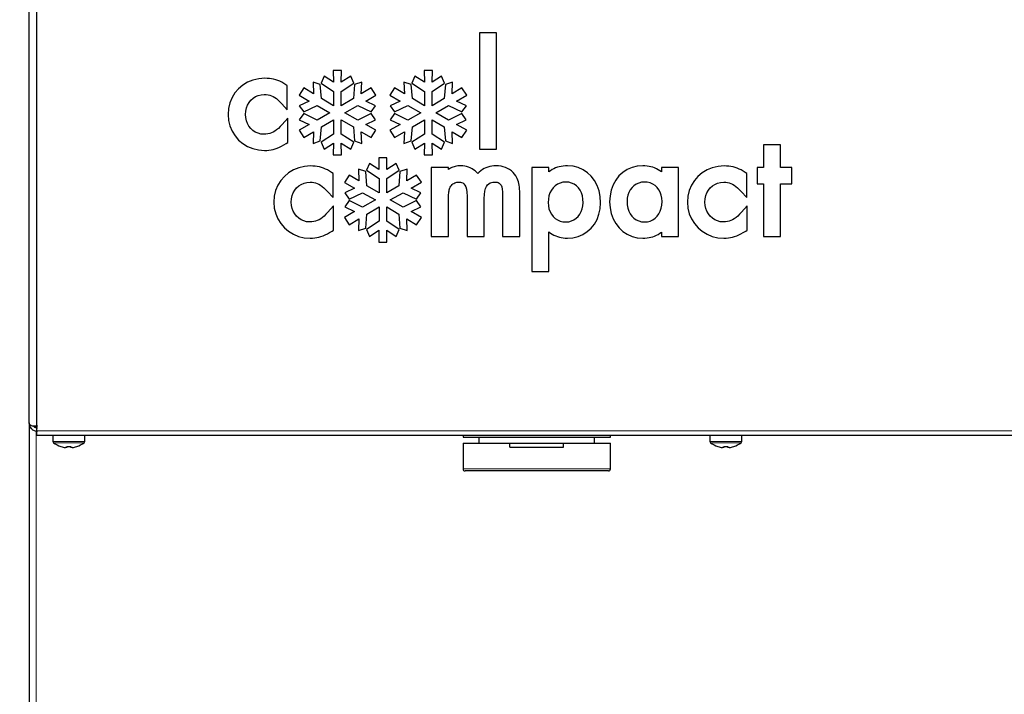
# Model space of a CAD drawing. Units: millimetres. Extents: x 150 to 12450, y 150 to 8760.
# Drawn here: x 4680 to 4927, y 6801 to 6971 of the extents above; entities that cross this region are included whole.
import ezdxf

# ---------------------------------------------------------------- set-up
doc = ezdxf.new("R2010")
doc.units = ezdxf.units.MM
doc.header["$LTSCALE"] = 30
doc.layers.add('BEMAßUNG', color=7, linetype='Continuous')
doc.layers.add('KONTUR', color=2, linetype='Continuous')
doc.styles.add('SLDTEXTSTYLE0', font='TXT', dxfattribs={"width": 0.75})
doc.dimstyles.new('SLDDIMSTYLE2', dxfattribs={"dimtxt": 90, "dimasz": 99.06, "dimexe": 0, "dimexo": 0.0625, "dimgap": 22.5, "dimtad": 1, "dimdec": 1, "dimrnd": 1e-09, "dimzin": 12, "dimdsep": 46, "dimtxsty": 'SLDTEXTSTYLE0', "dimsah": 1, "dimcen": 0.09, "dimadec": 0, "dimazin": 3, "dimtfac": 1, "dimtdec": 1, "dimtofl": 0, "dimtmove": 0, "dimatfit": 3, "dimfxl": 1, "dimfrac": 2, "dimtolj": 1, "dimtzin": 12, "dimarcsym": 0})
doc.dimstyles.new('SLDDIMSTYLE3', dxfattribs={"dimtxt": 90, "dimasz": 99.06, "dimexe": 0, "dimexo": 0.0625, "dimgap": 22.5, "dimtad": 1, "dimdec": 0, "dimrnd": 1e-09, "dimzin": 12, "dimdsep": 46, "dimtxsty": 'SLDTEXTSTYLE0', "dimsah": 1, "dimcen": 0.09, "dimadec": 0, "dimazin": 3, "dimtfac": 1, "dimtdec": 0, "dimtofl": 0, "dimtmove": 0, "dimatfit": 3, "dimfxl": 1, "dimfrac": 2, "dimtolj": 1, "dimtzin": 12, "dimarcsym": 0})

# ---------------------------------------------------------------- blocks, each defined once
blk = doc.blocks.new('_D_3')
at = {"layer": 'BEMAßUNG'}
for p, q in [((4918.4, 7033.79), (3914.09, 7033.79)), ((3929.09, 7033.79), (3929.09, 4695.49)), ((4772.34, 4695.49), (3914.09, 4695.49))]:
    blk.add_line(p, q, dxfattribs=at)
for points in [[(3929.09, 7033.79), (3913.85, 6934.73), (3944.33, 6934.73)], [(3929.09, 4695.49), (3944.33, 4794.55), (3913.85, 4794.55)]]:
    blk.add_solid(points, dxfattribs=at)
at = {"layer": 'BEMAßUNG', "insert": (3813.07, 5731.64), "char_height": 90, "attachment_point": 1, "rotation": 90, "style": 'SLDTEXTSTYLE0'}
blk.add_mtext('2338', dxfattribs=at)
blk = doc.blocks.new('_D_4')
at = {"layer": 'BEMAßUNG'}
for p, q in [((4922.78, 7100.49), (3764.09, 7100.49)), ((3779.09, 7100.49), (3779.09, 4695.49)), ((4772.34, 4695.49), (3764.09, 4695.49))]:
    blk.add_line(p, q, dxfattribs=at)
for points in [[(3779.09, 7100.49), (3763.85, 7001.43), (3794.33, 7001.43)], [(3779.09, 4695.49), (3794.33, 4794.55), (3763.85, 4794.55)]]:
    blk.add_solid(points, dxfattribs=at)
at = {"layer": 'BEMAßUNG', "insert": (3663.07, 5764.99), "char_height": 90, "attachment_point": 1, "rotation": 90, "style": 'SLDTEXTSTYLE0'}
blk.add_mtext('2405', dxfattribs=at)
blk = doc.blocks.new('_D_12')
at = {"layer": 'BEMAßUNG'}
for p, q in [((4684.4, 7128.69), (3614.09, 7128.69)), ((3629.09, 7128.69), (3629.09, 4695.49)), ((4772.34, 4695.49), (3614.09, 4695.49))]:
    blk.add_line(p, q, dxfattribs=at)
for points in [[(3629.09, 7128.69), (3613.85, 7029.63), (3644.33, 7029.63)], [(3629.09, 4695.49), (3644.33, 4794.55), (3613.85, 4794.55)]]:
    blk.add_solid(points, dxfattribs=at)
at = {"layer": 'BEMAßUNG', "char_height": 90, "attachment_point": 1, "rotation": 90, "style": 'SLDTEXTSTYLE0'}
for s, insert in [('2433', (3513.07, 6179.34)), ('Gesamthöhe', (3513.07, 5378.84))]:
    blk.add_mtext(s, dxfattribs=dict(at, insert=insert))

msp = doc.modelspace()

# ---------------------------------------------------------------- linework, layer by layer
at = {"color": 8, "linetype": 'Continuous', "lineweight": 18}
for p, q in [((4684.2, 6868.55), (4684.2, 6868.13)), ((4684.2, 6867.33), (4684.2, 4722.29)), ((5980.4, 6867.39), (4684.4, 6867.39)), ((4692.4, 6864.64), (4688.4, 6864.64)), ((4696.4, 6864.64), (4692.4, 6864.64)), ((4857.4, 6864.64), (4853.4, 6864.64)), ((4861.4, 6864.64), (4857.4, 6864.64)), ((4692.4, 6864.35), (4688.55, 6864.35)), ((4696.25, 6864.35), (4692.4, 6864.35)), ((4857.4, 6864.35), (4853.55, 6864.35)), ((4861.25, 6864.35), (4857.4, 6864.35)), ((4791.4, 6857.79), (4828.4, 6857.79))]:
    msp.add_line(p, q, dxfattribs=at)
at = {"layer": 'KONTUR'}
for p, q in [((4684.4, 6867.39), (4684.4, 7127.49)), ((4682.4, 6869.39), (4682.4, 7125.49)), ((4799.85, 6967.34), (4795.55, 6967.34)), ((4795.55, 6967.34), (4795.55, 6938.1)), ((4799.85, 6938.1), (4799.85, 6967.34)), ((4756.52, 6956.44), (4755.76, 6954.7)), ((4758.87, 6954.9), (4756.52, 6956.44)), ((4758.82, 6957.85), (4758.87, 6954.9)), ((4760.88, 6957.85), (4758.82, 6957.85)), ((4760.83, 6954.9), (4760.88, 6957.85)), ((4763.19, 6956.44), (4760.83, 6954.9)), ((4763.95, 6954.7), (4763.19, 6956.44)), ((4779.34, 6956.44), (4778.58, 6954.7)), ((4781.69, 6954.9), (4779.34, 6956.44)), ((4781.64, 6957.85), (4781.69, 6954.9)), ((4783.71, 6957.85), (4781.64, 6957.85)), ((4783.66, 6954.9), (4783.71, 6957.85)), ((4786.01, 6956.44), (4783.66, 6954.9)), ((4786.77, 6954.7), (4786.01, 6956.44)), ((4736.1, 6954.2), (4735.04, 6953.3)), ((4737.31, 6954.92), (4736.1, 6954.2)), ((4738.64, 6955.46), (4737.31, 6954.92)), ((4740.08, 6955.79), (4738.64, 6955.46)), ((4741.61, 6955.91), (4740.08, 6955.79)), ((4742.2, 6955.89), (4741.61, 6955.91)), ((4742.76, 6955.85), (4742.2, 6955.89)), ((4743.3, 6955.78), (4742.76, 6955.85)), ((4743.83, 6955.67), (4743.3, 6955.78)), ((4744.35, 6955.53), (4743.83, 6955.67)), ((4744.85, 6955.36), (4744.35, 6955.53)), ((4745.36, 6955.15), (4744.85, 6955.36)), ((4745.87, 6954.91), (4745.36, 6955.15)), ((4746.38, 6954.62), (4745.87, 6954.91)), ((4746.9, 6954.3), (4746.38, 6954.62)), ((4747.26, 6954.07), (4746.9, 6954.3)), ((4747.26, 6948.02), (4747.26, 6954.07)), ((4753.75, 6954.97), (4753.86, 6952.02)), ((4755.56, 6954.37), (4753.75, 6954.97)), ((4755.86, 6950.82), (4755.56, 6954.37)), ((4755.76, 6954.7), (4758.89, 6952.6)), ((4760.82, 6952.6), (4763.95, 6954.7)), ((4764.15, 6954.37), (4763.88, 6950.82)), ((4765.96, 6954.97), (4764.15, 6954.37)), ((4765.85, 6952.02), (4765.96, 6954.97)), ((4776.57, 6954.97), (4776.68, 6952.02)), ((4778.38, 6954.37), (4776.57, 6954.97)), ((4778.68, 6950.82), (4778.38, 6954.37)), ((4778.58, 6954.7), (4781.71, 6952.6)), ((4783.64, 6952.6), (4786.77, 6954.7)), ((4786.97, 6954.37), (4786.7, 6950.82)), ((4788.78, 6954.97), (4786.97, 6954.37)), ((4788.67, 6952.02), (4788.78, 6954.97)), ((4734.13, 6952.25), (4733.4, 6951.06)), ((4735.04, 6953.3), (4734.13, 6952.25)), ((4738.66, 6950.91), (4739.28, 6951.31)), ((4739.28, 6951.31), (4739.97, 6951.6)), ((4739.97, 6951.6), (4740.71, 6951.79)), ((4740.71, 6951.79), (4741.5, 6951.85)), ((4741.5, 6951.85), (4741.99, 6951.83)), ((4741.99, 6951.83), (4742.45, 6951.78)), ((4742.45, 6951.78), (4742.89, 6951.68)), ((4742.89, 6951.68), (4743.31, 6951.54)), ((4743.31, 6951.54), (4743.72, 6951.35)), ((4743.72, 6951.35), (4744.12, 6951.1)), ((4751.41, 6953.48), (4750.21, 6951.67)), ((4750.21, 6951.67), (4752.76, 6950.2)), ((4753.86, 6952.02), (4751.41, 6953.48)), ((4758.89, 6952.6), (4758.89, 6949)), ((4760.82, 6949), (4760.82, 6952.6)), ((4768.29, 6953.48), (4765.85, 6952.02)), ((4766.97, 6950.2), (4769.53, 6951.67)), ((4769.53, 6951.67), (4768.29, 6953.48)), ((4774.23, 6953.48), (4773.04, 6951.67)), ((4773.04, 6951.67), (4775.59, 6950.2)), ((4776.68, 6952.02), (4774.23, 6953.48)), ((4781.71, 6952.6), (4781.71, 6949)), ((4783.64, 6949), (4783.64, 6952.6)), ((4791.12, 6953.48), (4788.67, 6952.02)), ((4789.79, 6950.2), (4792.35, 6951.67)), ((4792.35, 6951.67), (4791.12, 6953.48)), ((4732.85, 6949.75), (4732.52, 6948.33)), ((4733.4, 6951.06), (4732.85, 6949.75)), ((4737, 6948.46), (4737.28, 6949.19)), ((4737.28, 6949.19), (4737.65, 6949.84)), ((4737.65, 6949.84), (4738.12, 6950.42)), ((4738.12, 6950.42), (4738.66, 6950.91)), ((4744.12, 6951.1), (4744.54, 6950.8)), ((4744.54, 6950.8), (4744.96, 6950.45)), ((4744.96, 6950.45), (4745.4, 6950.02)), ((4745.4, 6950.02), (4745.87, 6949.53)), ((4745.87, 6949.53), (4747.26, 6948.02)), ((4752.76, 6950.2), (4750.29, 6949.03)), ((4750.29, 6949.03), (4751.39, 6947.46)), ((4751.39, 6947.46), (4754.75, 6949.08)), ((4754.75, 6949.08), (4757.99, 6947.26)), ((4758.89, 6949), (4755.86, 6950.82)), ((4763.88, 6950.82), (4760.82, 6949)), ((4761.71, 6947.26), (4764.96, 6949.08)), ((4764.96, 6949.08), (4768.31, 6947.46)), ((4769.41, 6949.03), (4766.97, 6950.2)), ((4768.31, 6947.46), (4769.41, 6949.03)), ((4775.59, 6950.2), (4773.11, 6949.03)), ((4773.11, 6949.03), (4774.22, 6947.46)), ((4774.22, 6947.46), (4777.57, 6949.08)), ((4777.57, 6949.08), (4780.81, 6947.26)), ((4781.71, 6949), (4778.68, 6950.82)), ((4786.7, 6950.82), (4783.64, 6949)), ((4784.54, 6947.26), (4787.78, 6949.08)), ((4787.78, 6949.08), (4791.13, 6947.46)), ((4792.24, 6949.03), (4789.79, 6950.2)), ((4791.13, 6947.46), (4792.24, 6949.03)), ((4732.52, 6948.33), (4732.4, 6946.81)), ((4732.4, 6946.81), (4732.52, 6945.33)), ((4736.76, 6946.85), (4736.82, 6947.68)), ((4736.82, 6946.03), (4736.76, 6946.85)), ((4736.82, 6947.68), (4737, 6948.46)), ((4751.4, 6947.07), (4750.29, 6945.51)), ((4754.75, 6945.43), (4751.4, 6947.07)), ((4757.99, 6947.26), (4754.75, 6945.43)), ((4764.96, 6945.43), (4761.71, 6947.26)), ((4768.31, 6947.07), (4764.96, 6945.43)), ((4769.41, 6945.51), (4768.31, 6947.07)), ((4774.22, 6947.07), (4773.12, 6945.51)), ((4777.57, 6945.43), (4774.22, 6947.07)), ((4780.81, 6947.26), (4777.57, 6945.43)), ((4787.78, 6945.43), (4784.54, 6947.26)), ((4791.13, 6947.07), (4787.78, 6945.43)), ((4792.23, 6945.51), (4791.13, 6947.07)), ((4732.52, 6945.33), (4732.86, 6943.93)), ((4732.86, 6943.93), (4733.41, 6942.63)), ((4737, 6945.25), (4736.82, 6946.03)), ((4737.27, 6944.53), (4737, 6945.25)), ((4737.64, 6943.88), (4737.27, 6944.53)), ((4738.1, 6943.3), (4737.64, 6943.88)), ((4745.49, 6943.78), (4745.03, 6943.33)), ((4745.98, 6944.31), (4745.49, 6943.78)), ((4747.37, 6945.88), (4745.98, 6944.31)), ((4747.37, 6939.78), (4747.37, 6945.88)), ((4752.76, 6944.31), (4750.22, 6942.87)), ((4750.29, 6945.51), (4752.76, 6944.31)), ((4755.86, 6943.68), (4758.89, 6945.5)), ((4758.89, 6945.5), (4758.89, 6941.91)), ((4760.82, 6945.51), (4763.88, 6943.68)), ((4760.82, 6941.91), (4760.82, 6945.51)), ((4766.97, 6944.31), (4769.41, 6945.51)), ((4769.53, 6942.86), (4766.97, 6944.31)), ((4775.59, 6944.31), (4773.04, 6942.87)), ((4773.12, 6945.51), (4775.59, 6944.31)), ((4778.68, 6943.68), (4781.71, 6945.5)), ((4781.71, 6945.5), (4781.71, 6941.9)), ((4783.64, 6945.51), (4786.7, 6943.68)), ((4783.64, 6941.91), (4783.64, 6945.51)), ((4789.79, 6944.31), (4792.23, 6945.51)), ((4792.35, 6942.86), (4789.79, 6944.31)), ((4733.41, 6942.63), (4734.14, 6941.45)), ((4734.14, 6941.45), (4735.05, 6940.4)), ((4738.64, 6942.8), (4738.1, 6943.3)), ((4739.24, 6942.4), (4738.64, 6942.8)), ((4739.91, 6942.1), (4739.24, 6942.4)), ((4740.62, 6941.91), (4739.91, 6942.1)), ((4741.38, 6941.85), (4740.62, 6941.91)), ((4741.91, 6941.87), (4741.38, 6941.85)), ((4742.41, 6941.92), (4741.91, 6941.87)), ((4742.87, 6942.03), (4742.41, 6941.92)), ((4743.31, 6942.17), (4742.87, 6942.03)), ((4743.74, 6942.37), (4743.31, 6942.17)), ((4744.17, 6942.63), (4743.74, 6942.37)), ((4744.59, 6942.95), (4744.17, 6942.63)), ((4745.03, 6943.33), (4744.59, 6942.95)), ((4750.22, 6942.87), (4751.4, 6941.02)), ((4751.4, 6941.02), (4753.86, 6942.48)), ((4753.86, 6942.48), (4753.75, 6939.56)), ((4755.56, 6940.16), (4755.86, 6943.68)), ((4758.89, 6941.91), (4755.76, 6939.84)), ((4763.95, 6939.84), (4760.82, 6941.91)), ((4763.88, 6943.68), (4764.15, 6940.17)), ((4765.85, 6942.48), (4768.3, 6941.02)), ((4765.96, 6939.56), (4765.85, 6942.48)), ((4768.3, 6941.02), (4769.53, 6942.86)), ((4773.04, 6942.87), (4774.22, 6941.02)), ((4774.22, 6941.02), (4776.68, 6942.48)), ((4776.68, 6942.48), (4776.57, 6939.56)), ((4778.38, 6940.16), (4778.68, 6943.68)), ((4781.71, 6941.9), (4778.58, 6939.84)), ((4786.77, 6939.84), (4783.64, 6941.91)), ((4786.7, 6943.68), (4786.97, 6940.17)), ((4788.78, 6939.56), (4788.67, 6942.48)), ((4788.67, 6942.48), (4791.12, 6941.02)), ((4791.12, 6941.02), (4792.35, 6942.86)), ((4735.05, 6940.4), (4736.11, 6939.51)), ((4736.11, 6939.51), (4737.3, 6938.78)), ((4745.28, 6938.59), (4745.83, 6938.86)), ((4745.83, 6938.86), (4746.4, 6939.18)), ((4746.4, 6939.18), (4747, 6939.54)), ((4747, 6939.54), (4747.37, 6939.78)), ((4753.75, 6939.56), (4755.56, 6940.16)), ((4755.76, 6939.84), (4756.52, 6938.09)), ((4756.52, 6938.09), (4758.87, 6939.63)), ((4758.87, 6939.63), (4758.82, 6936.68)), ((4760.83, 6939.63), (4763.19, 6938.09)), ((4760.88, 6936.68), (4760.83, 6939.63)), ((4763.19, 6938.09), (4763.95, 6939.84)), ((4764.15, 6940.17), (4765.96, 6939.56)), ((4776.57, 6939.56), (4778.38, 6940.16)), ((4778.58, 6939.84), (4779.34, 6938.09)), ((4779.34, 6938.09), (4781.69, 6939.63)), ((4781.69, 6939.63), (4781.64, 6936.68)), ((4783.66, 6939.63), (4786.01, 6938.09)), ((4783.71, 6936.68), (4783.66, 6939.63)), ((4786.01, 6938.09), (4786.77, 6939.84)), ((4786.97, 6940.17), (4788.78, 6939.56)), ((4866.87, 6939.22), (4866.87, 6933.54)), ((4871.17, 6939.22), (4866.87, 6939.22)), ((4871.17, 6933.54), (4871.17, 6939.22)), ((4737.3, 6938.78), (4738.62, 6938.24)), ((4738.62, 6938.24), (4740.03, 6937.91)), ((4740.03, 6937.91), (4741.53, 6937.79)), ((4741.53, 6937.79), (4742.11, 6937.8)), ((4742.11, 6937.8), (4742.66, 6937.85)), ((4742.66, 6937.85), (4743.2, 6937.92)), ((4743.2, 6937.92), (4743.72, 6938.03)), ((4743.72, 6938.03), (4744.23, 6938.18)), ((4744.23, 6938.18), (4744.75, 6938.37)), ((4744.75, 6938.37), (4745.28, 6938.59)), ((4758.82, 6936.68), (4760.88, 6936.68)), ((4781.64, 6936.68), (4783.71, 6936.68)), ((4795.55, 6938.1), (4799.85, 6938.1)), ((4753.1, 6933.88), (4751.57, 6933.77)), ((4753.69, 6933.87), (4753.1, 6933.88)), ((4767.93, 6934.54), (4767.17, 6932.8)), ((4770.28, 6933), (4767.93, 6934.54)), ((4770.23, 6935.95), (4770.28, 6933)), ((4772.3, 6935.95), (4770.23, 6935.95)), ((4772.24, 6933), (4772.3, 6935.95)), ((4774.6, 6934.54), (4772.24, 6933)), ((4775.36, 6932.8), (4774.6, 6934.54)), ((4790.12, 6933.88), (4789.78, 6933.84)), ((4790.46, 6933.91), (4790.12, 6933.88)), ((4790.82, 6933.92), (4790.46, 6933.91)), ((4791.33, 6933.9), (4790.82, 6933.92)), ((4791.83, 6933.84), (4791.33, 6933.9)), ((4799.16, 6933.9), (4798.62, 6933.84)), ((4799.72, 6933.92), (4799.16, 6933.9)), ((4800.34, 6933.89), (4799.72, 6933.92)), ((4800.94, 6933.81), (4800.34, 6933.89)), ((4817.1, 6933.9), (4816.58, 6933.86)), ((4817.65, 6933.92), (4817.1, 6933.9)), ((4819.05, 6933.8), (4817.65, 6933.92)), ((4836.56, 6933.92), (4835.15, 6933.81)), ((4837.09, 6933.9), (4836.56, 6933.92)), ((4837.61, 6933.86), (4837.09, 6933.9)), ((4856.99, 6933.88), (4855.46, 6933.77)), ((4857.58, 6933.87), (4856.99, 6933.88)), ((4747.59, 6932.17), (4746.53, 6931.27)), ((4748.8, 6932.9), (4747.59, 6932.17)), ((4750.13, 6933.43), (4748.8, 6932.9)), ((4751.57, 6933.77), (4750.13, 6933.43)), ((4754.26, 6933.82), (4753.69, 6933.87)), ((4754.8, 6933.75), (4754.26, 6933.82)), ((4755.33, 6933.64), (4754.8, 6933.75)), ((4755.84, 6933.51), (4755.33, 6933.64)), ((4756.35, 6933.33), (4755.84, 6933.51)), ((4756.86, 6933.12), (4756.35, 6933.33)), ((4757.36, 6932.88), (4756.86, 6933.12)), ((4757.87, 6932.6), (4757.36, 6932.88)), ((4758.39, 6932.27), (4757.87, 6932.6)), ((4758.76, 6932.03), (4758.39, 6932.27)), ((4758.76, 6925.97), (4758.76, 6932.03)), ((4762.82, 6931.58), (4761.62, 6929.77)), ((4765.27, 6930.13), (4762.82, 6931.58)), ((4766.97, 6932.47), (4765.16, 6933.07)), ((4765.16, 6933.07), (4765.27, 6930.13)), ((4767.27, 6928.92), (4766.97, 6932.47)), ((4767.17, 6932.8), (4770.3, 6930.7)), ((4772.23, 6930.7), (4775.36, 6932.8)), ((4775.56, 6932.47), (4775.29, 6928.92)), ((4777.37, 6933.07), (4775.56, 6932.47)), ((4777.26, 6930.13), (4777.37, 6933.07)), ((4779.7, 6931.58), (4777.26, 6930.13)), ((4780.94, 6929.78), (4779.7, 6931.58)), ((4783.42, 6933.54), (4783.42, 6916.2)), ((4787.72, 6933.54), (4783.42, 6933.54)), ((4787.72, 6932.99), (4787.72, 6933.54)), ((4787.99, 6933.17), (4787.72, 6932.99)), ((4788.27, 6933.33), (4787.99, 6933.17)), ((4788.55, 6933.47), (4788.27, 6933.33)), ((4788.84, 6933.59), (4788.55, 6933.47)), ((4789.15, 6933.69), (4788.84, 6933.59)), ((4789.46, 6933.77), (4789.15, 6933.69)), ((4789.78, 6933.84), (4789.46, 6933.77)), ((4792.31, 6933.74), (4791.83, 6933.84)), ((4792.78, 6933.6), (4792.31, 6933.74)), ((4793.23, 6933.42), (4792.78, 6933.6)), ((4793.66, 6933.2), (4793.23, 6933.42)), ((4794.06, 6932.95), (4793.66, 6933.2)), ((4794.45, 6932.66), (4794.06, 6932.95)), ((4794.81, 6932.34), (4794.45, 6932.66)), ((4795.14, 6931.98), (4794.81, 6932.34)), ((4795.49, 6932.34), (4795.14, 6931.98)), ((4795.86, 6932.67), (4795.49, 6932.34)), ((4796.26, 6932.96), (4795.86, 6932.67)), ((4796.68, 6933.21), (4796.26, 6932.96)), ((4797.13, 6933.43), (4796.68, 6933.21)), ((4797.61, 6933.6), (4797.13, 6933.43)), ((4798.1, 6933.74), (4797.61, 6933.6)), ((4798.62, 6933.84), (4798.1, 6933.74)), ((4801.52, 6933.67), (4800.94, 6933.81)), ((4802.08, 6933.49), (4801.52, 6933.67)), ((4802.6, 6933.26), (4802.08, 6933.49)), ((4803.09, 6932.98), (4802.6, 6933.26)), ((4803.55, 6932.65), (4803.09, 6932.98)), ((4803.96, 6932.28), (4803.55, 6932.65)), ((4804.33, 6931.87), (4803.96, 6932.28)), ((4804.65, 6931.42), (4804.33, 6931.87)), ((4804.85, 6931.07), (4804.65, 6931.42)), ((4808.66, 6933.54), (4808.66, 6907.34)), ((4812.96, 6933.54), (4808.66, 6933.54)), ((4812.96, 6932.41), (4812.96, 6933.54)), ((4813.36, 6932.7), (4812.96, 6932.41)), ((4813.78, 6932.96), (4813.36, 6932.7)), ((4814.21, 6933.19), (4813.78, 6932.96)), ((4814.65, 6933.38), (4814.21, 6933.19)), ((4815.11, 6933.55), (4814.65, 6933.38)), ((4815.58, 6933.68), (4815.11, 6933.55)), ((4816.07, 6933.79), (4815.58, 6933.68)), ((4816.58, 6933.86), (4816.07, 6933.79)), ((4820.36, 6933.47), (4819.05, 6933.8)), ((4821.57, 6932.93), (4820.36, 6933.47)), ((4822.65, 6932.2), (4821.57, 6932.93)), ((4823.61, 6931.29), (4822.65, 6932.2)), ((4831.53, 6932.25), (4830.57, 6931.37)), ((4832.63, 6932.96), (4831.53, 6932.25)), ((4833.84, 6933.48), (4832.63, 6932.96)), ((4835.15, 6933.81), (4833.84, 6933.48)), ((4838.11, 6933.79), (4837.61, 6933.86)), ((4838.59, 6933.68), (4838.11, 6933.79)), ((4839.06, 6933.55), (4838.59, 6933.68)), ((4839.52, 6933.38), (4839.06, 6933.55)), ((4839.96, 6933.18), (4839.52, 6933.38)), ((4840.39, 6932.95), (4839.96, 6933.18)), ((4840.8, 6932.69), (4840.39, 6932.95)), ((4841.21, 6932.4), (4840.8, 6932.69)), ((4845.51, 6933.54), (4841.21, 6933.54)), ((4841.21, 6933.54), (4841.21, 6932.4)), ((4845.51, 6916.2), (4845.51, 6933.54)), ((4851.48, 6932.17), (4850.41, 6931.27)), ((4852.68, 6932.9), (4851.48, 6932.17)), ((4854.01, 6933.43), (4852.68, 6932.9)), ((4855.46, 6933.77), (4854.01, 6933.43)), ((4858.14, 6933.82), (4857.58, 6933.87)), ((4858.69, 6933.75), (4858.14, 6933.82)), ((4859.21, 6933.64), (4858.69, 6933.75)), ((4859.73, 6933.51), (4859.21, 6933.64)), ((4860.24, 6933.33), (4859.73, 6933.51)), ((4860.74, 6933.12), (4860.24, 6933.33)), ((4861.25, 6932.88), (4860.74, 6933.12)), ((4861.76, 6932.6), (4861.25, 6932.88)), ((4862.28, 6932.27), (4861.76, 6932.6)), ((4862.65, 6932.03), (4862.28, 6932.27)), ((4862.65, 6925.97), (4862.65, 6932.03)), ((4866.87, 6933.54), (4865.24, 6933.54)), ((4865.24, 6933.54), (4865.24, 6929.43)), ((4873.97, 6933.54), (4871.17, 6933.54)), ((4873.97, 6929.43), (4873.97, 6933.54)), ((4744.88, 6929.03), (4744.34, 6927.72)), ((4745.62, 6930.22), (4744.88, 6929.03)), ((4746.53, 6931.27), (4745.62, 6930.22)), ((4750.16, 6928.87), (4750.78, 6929.27)), ((4750.78, 6929.27), (4751.47, 6929.56)), ((4751.47, 6929.56), (4752.2, 6929.74)), ((4752.2, 6929.74), (4752.99, 6929.81)), ((4752.99, 6929.81), (4753.48, 6929.79)), ((4753.48, 6929.79), (4753.94, 6929.73)), ((4753.94, 6929.73), (4754.38, 6929.64)), ((4754.38, 6929.64), (4754.8, 6929.5)), ((4754.8, 6929.5), (4755.21, 6929.3)), ((4755.21, 6929.3), (4755.61, 6929.06)), ((4755.61, 6929.06), (4756.03, 6928.76)), ((4761.62, 6929.77), (4764.17, 6928.3)), ((4770.3, 6930.7), (4770.3, 6927.1)), ((4772.23, 6927.1), (4772.23, 6930.7)), ((4778.38, 6928.3), (4780.94, 6929.78)), ((4788.33, 6928.81), (4788.49, 6929.01)), ((4788.49, 6929.01), (4788.67, 6929.2)), ((4788.67, 6929.2), (4788.87, 6929.36)), ((4788.87, 6929.36), (4789.08, 6929.5)), ((4789.08, 6929.5), (4789.32, 6929.62)), ((4789.32, 6929.62), (4789.57, 6929.72)), ((4789.57, 6929.72), (4789.84, 6929.79)), ((4789.84, 6929.79), (4790.11, 6929.83)), ((4790.11, 6929.83), (4790.4, 6929.84)), ((4790.4, 6929.84), (4790.58, 6929.84)), ((4790.58, 6929.84), (4790.8, 6929.81)), ((4790.8, 6929.81), (4791.06, 6929.75)), ((4791.06, 6929.75), (4791.33, 6929.62)), ((4791.33, 6929.62), (4791.61, 6929.4)), ((4791.61, 6929.4), (4791.86, 6929.08)), ((4791.86, 6929.08), (4792.09, 6928.64)), ((4797.28, 6928.74), (4797.54, 6929.14)), ((4797.54, 6929.14), (4797.85, 6929.44)), ((4797.85, 6929.44), (4798.19, 6929.64)), ((4798.19, 6929.64), (4798.55, 6929.76)), ((4798.55, 6929.76), (4798.92, 6929.82)), ((4798.92, 6929.82), (4799.3, 6929.84)), ((4799.3, 6929.84), (4799.63, 6929.83)), ((4799.63, 6929.83), (4799.94, 6929.79)), ((4799.94, 6929.79), (4800.23, 6929.71)), ((4800.23, 6929.71), (4800.5, 6929.56)), ((4800.5, 6929.56), (4800.74, 6929.34)), ((4800.74, 6929.34), (4800.94, 6929.03)), ((4800.94, 6929.03), (4801.11, 6928.61)), ((4805.02, 6930.71), (4804.85, 6931.07)), ((4805.17, 6930.33), (4805.02, 6930.71)), ((4805.3, 6929.94), (4805.17, 6930.33)), ((4805.41, 6929.52), (4805.3, 6929.94)), ((4805.49, 6929.08), (4805.41, 6929.52)), ((4805.56, 6928.6), (4805.49, 6929.08)), ((4815.11, 6929.3), (4814.53, 6928.9)), ((4815.76, 6929.6), (4815.11, 6929.3)), ((4816.47, 6929.78), (4815.76, 6929.6)), ((4817.23, 6929.84), (4816.47, 6929.78)), ((4817.98, 6929.78), (4817.23, 6929.84)), ((4818.67, 6929.6), (4817.98, 6929.78)), ((4819.3, 6929.3), (4818.67, 6929.6)), ((4819.87, 6928.9), (4819.3, 6929.3)), ((4824.42, 6930.22), (4823.61, 6931.29)), ((4825.07, 6929.01), (4824.42, 6930.22)), ((4825.56, 6927.66), (4825.07, 6929.01)), ((4829.1, 6929.15), (4828.62, 6927.84)), ((4829.76, 6930.33), (4829.1, 6929.15)), ((4830.57, 6931.37), (4829.76, 6930.33)), ((4834.91, 6929.31), (4834.34, 6928.92)), ((4835.53, 6929.6), (4834.91, 6929.31)), ((4836.19, 6929.78), (4835.53, 6929.6)), ((4836.9, 6929.84), (4836.19, 6929.78)), ((4837.67, 6929.78), (4836.9, 6929.84)), ((4838.39, 6929.61), (4837.67, 6929.78)), ((4839.04, 6929.33), (4838.39, 6929.61)), ((4839.63, 6928.95), (4839.04, 6929.33)), ((4840.14, 6928.48), (4839.63, 6928.95)), ((4848.77, 6929.03), (4848.23, 6927.72)), ((4849.5, 6930.22), (4848.77, 6929.03)), ((4850.41, 6931.27), (4849.5, 6930.22)), ((4854.05, 6928.87), (4854.67, 6929.27)), ((4854.67, 6929.27), (4855.35, 6929.56)), ((4855.35, 6929.56), (4856.09, 6929.74)), ((4856.09, 6929.74), (4856.88, 6929.81)), ((4856.88, 6929.81), (4857.37, 6929.79)), ((4857.37, 6929.79), (4857.83, 6929.73)), ((4857.83, 6929.73), (4858.26, 6929.64)), ((4858.26, 6929.64), (4858.68, 6929.5)), ((4858.68, 6929.5), (4859.09, 6929.3)), ((4859.09, 6929.3), (4859.5, 6929.06)), ((4859.5, 6929.06), (4859.91, 6928.76)), ((4865.24, 6929.43), (4866.87, 6929.43)), ((4866.87, 6929.43), (4866.87, 6916.2)), ((4871.17, 6929.43), (4873.97, 6929.43)), ((4871.17, 6916.2), (4871.17, 6929.43)), ((4744.34, 6927.72), (4744, 6926.29)), ((4748.5, 6926.43), (4748.78, 6927.15)), ((4748.78, 6927.15), (4749.15, 6927.8)), ((4749.15, 6927.8), (4749.62, 6928.38)), ((4749.62, 6928.38), (4750.16, 6928.87)), ((4756.03, 6928.76), (4756.45, 6928.4)), ((4756.45, 6928.4), (4756.89, 6927.98)), ((4756.89, 6927.98), (4757.36, 6927.49)), ((4757.36, 6927.49), (4758.76, 6925.97)), ((4764.17, 6928.3), (4761.7, 6927.13)), ((4761.7, 6927.13), (4762.81, 6925.56)), ((4762.81, 6925.56), (4766.16, 6927.18)), ((4766.16, 6927.18), (4769.4, 6925.37)), ((4770.3, 6927.1), (4767.27, 6928.92)), ((4775.29, 6928.92), (4772.23, 6927.1)), ((4773.13, 6925.37), (4776.37, 6927.18)), ((4776.37, 6927.18), (4779.72, 6925.56)), ((4780.82, 6927.13), (4778.38, 6928.3)), ((4779.72, 6925.56), (4780.82, 6927.13)), ((4787.74, 6926.35), (4787.76, 6926.71)), ((4787.76, 6926.71), (4787.8, 6927.04)), ((4787.8, 6927.04), (4787.84, 6927.35)), ((4787.84, 6927.35), (4787.89, 6927.64)), ((4787.89, 6927.64), (4787.96, 6927.91)), ((4787.96, 6927.91), (4788.03, 6928.15)), ((4788.03, 6928.15), (4788.11, 6928.38)), ((4788.11, 6928.38), (4788.2, 6928.58)), ((4788.2, 6928.58), (4788.33, 6928.81)), ((4792.09, 6928.64), (4792.27, 6928.04)), ((4792.27, 6928.04), (4792.39, 6927.28)), ((4792.39, 6927.28), (4792.43, 6926.33)), ((4796.74, 6925.72), (4796.78, 6926.72)), ((4796.78, 6926.72), (4796.88, 6927.55)), ((4796.88, 6927.55), (4797.05, 6928.21)), ((4797.05, 6928.21), (4797.28, 6928.74)), ((4801.11, 6928.61), (4801.23, 6928.07)), ((4801.23, 6928.07), (4801.31, 6927.39)), ((4801.31, 6927.39), (4801.34, 6926.56)), ((4801.34, 6926.56), (4801.34, 6916.2)), ((4805.61, 6928.1), (4805.56, 6928.6)), ((4805.63, 6927.56), (4805.61, 6928.1)), ((4805.64, 6926.97), (4805.63, 6927.56)), ((4805.64, 6916.2), (4805.64, 6926.97)), ((4813.24, 6927.15), (4812.98, 6926.4)), ((4813.59, 6927.82), (4813.24, 6927.15)), ((4814.02, 6928.41), (4813.59, 6927.82)), ((4814.53, 6928.9), (4814.02, 6928.41)), ((4820.37, 6928.4), (4819.87, 6928.9)), ((4820.79, 6927.8), (4820.37, 6928.4)), ((4821.12, 6927.13), (4820.79, 6927.8)), ((4821.37, 6926.37), (4821.12, 6927.13)), ((4825.86, 6926.19), (4825.56, 6927.66)), ((4828.62, 6927.84), (4828.32, 6926.41)), ((4832.81, 6926.55), (4832.65, 6925.8)), ((4833.07, 6927.25), (4832.81, 6926.55)), ((4833.41, 6927.88), (4833.07, 6927.25)), ((4833.84, 6928.44), (4833.41, 6927.88)), ((4834.34, 6928.92), (4833.84, 6928.44)), ((4840.58, 6927.92), (4840.14, 6928.48)), ((4840.93, 6927.29), (4840.58, 6927.92)), ((4841.19, 6926.58), (4840.93, 6927.29)), ((4841.35, 6925.8), (4841.19, 6926.58)), ((4848.23, 6927.72), (4847.89, 6926.29)), ((4852.38, 6926.43), (4852.66, 6927.15)), ((4852.66, 6927.15), (4853.04, 6927.8)), ((4853.04, 6927.8), (4853.5, 6928.38)), ((4853.5, 6928.38), (4854.05, 6928.87)), ((4859.91, 6928.76), (4860.34, 6928.4)), ((4860.34, 6928.4), (4860.78, 6927.98)), ((4860.78, 6927.98), (4861.25, 6927.49)), ((4861.25, 6927.49), (4862.65, 6925.97)), ((4744, 6926.29), (4743.89, 6924.78)), ((4743.89, 6924.78), (4744, 6923.29)), ((4748.27, 6924.81), (4748.33, 6925.65)), ((4748.33, 6923.99), (4748.27, 6924.81)), ((4748.33, 6925.65), (4748.5, 6926.43)), ((4748.5, 6923.22), (4748.33, 6923.99)), ((4762.81, 6925.18), (4761.71, 6923.61)), ((4766.16, 6923.53), (4762.81, 6925.18)), ((4769.4, 6925.37), (4766.16, 6923.53)), ((4776.37, 6923.53), (4773.13, 6925.37)), ((4779.72, 6925.18), (4776.37, 6923.53)), ((4780.82, 6923.61), (4779.72, 6925.18)), ((4787.72, 6925.57), (4787.73, 6925.97)), ((4787.72, 6916.2), (4787.72, 6925.57)), ((4787.73, 6925.97), (4787.74, 6926.35)), ((4792.43, 6926.33), (4792.43, 6916.2)), ((4796.74, 6916.2), (4796.74, 6925.72)), ((4812.83, 6925.58), (4812.77, 6924.7)), ((4812.77, 6924.7), (4812.83, 6923.88)), ((4812.98, 6926.4), (4812.83, 6925.58)), ((4821.53, 6925.55), (4821.37, 6926.37)), ((4821.52, 6923.87), (4821.58, 6924.66)), ((4821.58, 6924.66), (4821.53, 6925.55)), ((4825.85, 6923.15), (4825.96, 6924.63)), ((4825.96, 6924.63), (4825.86, 6926.19)), ((4828.32, 6926.41), (4828.21, 6924.89)), ((4828.21, 6924.89), (4828.32, 6923.37)), ((4832.65, 6925.8), (4832.59, 6925)), ((4832.59, 6925), (4832.65, 6924.13)), ((4832.65, 6924.13), (4832.8, 6923.31)), ((4841.19, 6923.25), (4841.35, 6924.07)), ((4841.4, 6924.97), (4841.35, 6925.8)), ((4841.35, 6924.07), (4841.4, 6924.97)), ((4847.89, 6926.29), (4847.77, 6924.78)), ((4847.77, 6924.78), (4847.89, 6923.29)), ((4852.15, 6924.81), (4852.21, 6925.65)), ((4852.21, 6923.99), (4852.15, 6924.81)), ((4852.21, 6925.65), (4852.38, 6926.43)), ((4852.38, 6923.22), (4852.21, 6923.99)), ((4744, 6923.29), (4744.35, 6921.89)), ((4744.35, 6921.89), (4744.89, 6920.59)), ((4748.77, 6922.5), (4748.5, 6923.22)), ((4749.15, 6921.85), (4748.77, 6922.5)), ((4749.6, 6921.27), (4749.15, 6921.85)), ((4756.98, 6921.75), (4756.52, 6921.3)), ((4757.47, 6922.28), (4756.98, 6921.75)), ((4758.88, 6923.87), (4757.47, 6922.28)), ((4758.88, 6917.74), (4758.88, 6923.87)), ((4764.17, 6922.41), (4761.63, 6920.97)), ((4761.71, 6923.61), (4764.17, 6922.41)), ((4766.97, 6918.27), (4767.27, 6921.79)), ((4767.27, 6921.79), (4770.3, 6923.61)), ((4770.3, 6923.61), (4770.3, 6920.01)), ((4772.23, 6920.01), (4772.23, 6923.61)), ((4772.23, 6923.61), (4775.29, 6921.79)), ((4775.29, 6921.79), (4775.56, 6918.27)), ((4778.38, 6922.41), (4780.82, 6923.61)), ((4780.94, 6920.97), (4778.38, 6922.41)), ((4812.83, 6923.88), (4812.99, 6923.11)), ((4812.99, 6923.11), (4813.25, 6922.4)), ((4813.25, 6922.4), (4813.61, 6921.76)), ((4813.61, 6921.76), (4814.04, 6921.2)), ((4820.33, 6921.23), (4820.76, 6921.79)), ((4820.76, 6921.79), (4821.11, 6922.42)), ((4821.11, 6922.42), (4821.36, 6923.12)), ((4821.36, 6923.12), (4821.52, 6923.87)), ((4825.05, 6920.48), (4825.55, 6921.76)), ((4825.55, 6921.76), (4825.85, 6923.15)), ((4828.32, 6923.37), (4828.63, 6921.94)), ((4828.63, 6921.94), (4829.12, 6920.62)), ((4832.8, 6923.31), (4833.06, 6922.56)), ((4833.06, 6922.56), (4833.4, 6921.88)), ((4833.4, 6921.88), (4833.82, 6921.29)), ((4840.17, 6921.24), (4840.6, 6921.83)), ((4840.6, 6921.83), (4840.94, 6922.5)), ((4840.94, 6922.5), (4841.19, 6923.25)), ((4847.89, 6923.29), (4848.23, 6921.89)), ((4848.23, 6921.89), (4848.78, 6920.59)), ((4852.66, 6922.5), (4852.38, 6923.22)), ((4853.03, 6921.85), (4852.66, 6922.5)), ((4853.49, 6921.27), (4853.03, 6921.85)), ((4860.87, 6921.75), (4860.41, 6921.3)), ((4861.35, 6922.28), (4860.87, 6921.75)), ((4862.76, 6923.87), (4861.35, 6922.28)), ((4862.76, 6917.74), (4862.76, 6923.87)), ((4744.89, 6920.59), (4745.63, 6919.41)), ((4745.63, 6919.41), (4746.54, 6918.36)), ((4750.14, 6920.77), (4749.6, 6921.27)), ((4750.74, 6920.37), (4750.14, 6920.77)), ((4751.41, 6920.07), (4750.74, 6920.37)), ((4752.12, 6919.89), (4751.41, 6920.07)), ((4752.88, 6919.82), (4752.12, 6919.89)), ((4753.41, 6919.84), (4752.88, 6919.82)), ((4753.9, 6919.9), (4753.41, 6919.84)), ((4754.36, 6920), (4753.9, 6919.9)), ((4754.81, 6920.15), (4754.36, 6920)), ((4755.23, 6920.35), (4754.81, 6920.15)), ((4755.66, 6920.6), (4755.23, 6920.35)), ((4756.08, 6920.92), (4755.66, 6920.6)), ((4756.52, 6921.3), (4756.08, 6920.92)), ((4761.63, 6920.97), (4762.81, 6919.12)), ((4762.81, 6919.12), (4765.27, 6920.58)), ((4765.27, 6920.58), (4765.16, 6917.66)), ((4770.3, 6920.01), (4767.17, 6917.94)), ((4775.36, 6917.94), (4772.23, 6920.01)), ((4777.26, 6920.58), (4779.71, 6919.12)), ((4777.37, 6917.66), (4777.26, 6920.58)), ((4779.71, 6919.12), (4780.94, 6920.97)), ((4814.04, 6921.2), (4814.56, 6920.73)), ((4814.56, 6920.73), (4815.15, 6920.34)), ((4815.15, 6920.34), (4815.8, 6920.06)), ((4815.8, 6920.06), (4816.51, 6919.88)), ((4816.51, 6919.88), (4817.27, 6919.82)), ((4817.27, 6919.82), (4817.98, 6919.89)), ((4817.98, 6919.89), (4818.65, 6920.07)), ((4818.65, 6920.07), (4819.27, 6920.36)), ((4819.27, 6920.36), (4819.83, 6920.75)), ((4819.83, 6920.75), (4820.33, 6921.23)), ((4823.57, 6918.29), (4824.39, 6919.31)), ((4824.39, 6919.31), (4825.05, 6920.48)), ((4829.12, 6920.62), (4829.78, 6919.42)), ((4829.78, 6919.42), (4830.6, 6918.36)), ((4833.82, 6921.29), (4834.32, 6920.78)), ((4834.32, 6920.78), (4834.89, 6920.37)), ((4834.89, 6920.37), (4835.52, 6920.07)), ((4835.52, 6920.07), (4836.21, 6919.89)), ((4836.21, 6919.89), (4836.94, 6919.82)), ((4836.94, 6919.82), (4837.71, 6919.88)), ((4837.71, 6919.88), (4838.43, 6920.06)), ((4838.43, 6920.06), (4839.08, 6920.35)), ((4839.08, 6920.35), (4839.66, 6920.75)), ((4839.66, 6920.75), (4840.17, 6921.24)), ((4848.78, 6920.59), (4849.51, 6919.41)), ((4849.51, 6919.41), (4850.42, 6918.36)), ((4854.02, 6920.77), (4853.49, 6921.27)), ((4854.63, 6920.37), (4854.02, 6920.77)), ((4855.29, 6920.07), (4854.63, 6920.37)), ((4856.01, 6919.89), (4855.29, 6920.07)), ((4856.76, 6919.82), (4856.01, 6919.89)), ((4857.29, 6919.84), (4856.76, 6919.82)), ((4857.79, 6919.9), (4857.29, 6919.84)), ((4858.25, 6920), (4857.79, 6919.9)), ((4858.69, 6920.15), (4858.25, 6920)), ((4859.12, 6920.35), (4858.69, 6920.15)), ((4859.54, 6920.6), (4859.12, 6920.35)), ((4859.97, 6920.92), (4859.54, 6920.6)), ((4860.41, 6921.3), (4859.97, 6920.92)), ((4746.54, 6918.36), (4747.6, 6917.47)), ((4747.6, 6917.47), (4748.79, 6916.74)), ((4748.79, 6916.74), (4750.11, 6916.2)), ((4756.78, 6916.55), (4757.33, 6916.82)), ((4757.33, 6916.82), (4757.9, 6917.14)), ((4757.9, 6917.14), (4758.5, 6917.5)), ((4758.5, 6917.5), (4758.88, 6917.74)), ((4765.16, 6917.66), (4766.97, 6918.27)), ((4767.17, 6917.94), (4767.93, 6916.19)), ((4767.93, 6916.19), (4770.28, 6917.74)), ((4770.28, 6917.74), (4770.23, 6914.78)), ((4772.24, 6917.74), (4774.6, 6916.19)), ((4772.3, 6914.78), (4772.24, 6917.74)), ((4774.6, 6916.19), (4775.36, 6917.94)), ((4775.56, 6918.27), (4777.37, 6917.66)), ((4812.96, 6917.31), (4813.37, 6917.01)), ((4812.96, 6907.34), (4812.96, 6917.31)), ((4813.37, 6917.01), (4813.8, 6916.74)), ((4813.8, 6916.74), (4814.23, 6916.51)), ((4820.31, 6916.18), (4821.51, 6916.71)), ((4821.51, 6916.71), (4822.61, 6917.41)), ((4822.61, 6917.41), (4823.57, 6918.29)), ((4830.6, 6918.36), (4831.57, 6917.46)), ((4831.57, 6917.46), (4832.66, 6916.74)), ((4832.66, 6916.74), (4833.87, 6916.2)), ((4839.97, 6916.48), (4840.4, 6916.71)), ((4840.4, 6916.71), (4840.81, 6916.98)), ((4840.81, 6916.98), (4841.21, 6917.27)), ((4841.21, 6917.27), (4841.21, 6916.2)), ((4850.42, 6918.36), (4851.48, 6917.47)), ((4851.48, 6917.47), (4852.68, 6916.74)), ((4852.68, 6916.74), (4853.99, 6916.2)), ((4860.67, 6916.55), (4861.21, 6916.82)), ((4861.21, 6916.82), (4861.78, 6917.14)), ((4861.78, 6917.14), (4862.39, 6917.5)), ((4862.39, 6917.5), (4862.76, 6917.74)), ((4750.11, 6916.2), (4751.53, 6915.86)), ((4751.53, 6915.86), (4753.03, 6915.75)), ((4753.03, 6915.75), (4753.61, 6915.76)), ((4753.61, 6915.76), (4754.16, 6915.81)), ((4754.16, 6915.81), (4754.69, 6915.88)), ((4754.69, 6915.88), (4755.21, 6915.99)), ((4755.21, 6915.99), (4755.73, 6916.14)), ((4755.73, 6916.14), (4756.25, 6916.32)), ((4756.25, 6916.32), (4756.78, 6916.55)), ((4770.23, 6914.78), (4772.3, 6914.78)), ((4783.42, 6916.2), (4787.72, 6916.2)), ((4792.43, 6916.2), (4796.74, 6916.2)), ((4801.34, 6916.2), (4805.64, 6916.2)), ((4814.23, 6916.51), (4814.67, 6916.31)), ((4814.67, 6916.31), (4815.13, 6916.14)), ((4815.13, 6916.14), (4815.6, 6916)), ((4815.6, 6916), (4816.08, 6915.89)), ((4816.08, 6915.89), (4816.58, 6915.81)), ((4816.58, 6915.81), (4817.09, 6915.76)), ((4817.09, 6915.76), (4817.61, 6915.75)), ((4817.61, 6915.75), (4819, 6915.86)), ((4819, 6915.86), (4820.31, 6916.18)), ((4833.87, 6916.2), (4835.17, 6915.86)), ((4835.17, 6915.86), (4836.56, 6915.75)), ((4836.56, 6915.75), (4837.1, 6915.76)), ((4837.1, 6915.76), (4837.62, 6915.81)), ((4837.62, 6915.81), (4838.12, 6915.88)), ((4838.12, 6915.88), (4838.61, 6915.99)), ((4838.61, 6915.99), (4839.08, 6916.12)), ((4839.08, 6916.12), (4839.53, 6916.29)), ((4839.53, 6916.29), (4839.97, 6916.48)), ((4841.21, 6916.2), (4845.51, 6916.2)), ((4853.99, 6916.2), (4855.41, 6915.86)), ((4855.41, 6915.86), (4856.91, 6915.75)), ((4856.91, 6915.75), (4857.49, 6915.76)), ((4857.49, 6915.76), (4858.04, 6915.81)), ((4858.04, 6915.81), (4858.58, 6915.88)), ((4858.58, 6915.88), (4859.1, 6915.99)), ((4859.1, 6915.99), (4859.62, 6916.14)), ((4859.62, 6916.14), (4860.14, 6916.32)), ((4860.14, 6916.32), (4860.67, 6916.55)), ((4866.87, 6916.2), (4871.17, 6916.2)), ((4808.66, 6907.34), (4812.96, 6907.34)), ((4682.4, 6869.39), (4682.4, 4722.29)), ((4684.4, 6866.19), (4684.4, 6867.39)), ((5980.4, 6866.19), (4684.4, 6866.19)), ((4688.4, 6866.19), (4688.4, 6864.64)), ((4696.4, 6864.64), (4696.4, 6866.19)), ((4791.4, 6866.19), (4791.4, 6865.79)), ((4791.4, 6865.79), (4828.4, 6865.79)), ((4795.4, 6865.79), (4795.4, 6864.29)), ((4824.4, 6864.29), (4824.4, 6865.79)), ((4828.4, 6865.79), (4828.4, 6866.19)), ((4853.4, 6866.19), (4853.4, 6864.64)), ((4861.4, 6864.64), (4861.4, 6866.19)), ((4690.41, 6863.4), (4690.42, 6863.42)), ((4691.89, 6863.16), (4691.53, 6863.16)), ((4691.89, 6863.42), (4691.89, 6863.16)), ((4692.92, 6863.16), (4692.92, 6863.42)), ((4693.27, 6863.16), (4692.92, 6863.16)), ((4694.39, 6863.42), (4694.39, 6863.4)), ((4791.4, 6864.29), (4791.4, 6857.79)), ((4791.4, 6864.29), (4803.15, 6864.29)), ((4803.15, 6863.29), (4803.15, 6864.29)), ((4803.15, 6864.29), (4816.65, 6864.29)), ((4803.15, 6863.29), (4816.65, 6863.29)), ((4816.65, 6863.29), (4816.65, 6864.29)), ((4816.65, 6864.29), (4828.4, 6864.29)), ((4828.4, 6857.79), (4828.4, 6864.29)), ((4855.41, 6863.4), (4855.42, 6863.42)), ((4856.89, 6863.16), (4856.53, 6863.16)), ((4856.89, 6863.42), (4856.89, 6863.16)), ((4857.92, 6863.16), (4857.92, 6863.42)), ((4858.27, 6863.16), (4857.92, 6863.16)), ((4859.39, 6863.42), (4859.39, 6863.4)), ((4827.9, 6857.29), (4791.9, 6857.29))]:
    msp.add_line(p, q, dxfattribs=at)
for centre, radius, start, end in [((4688.76, 6864.64), 0.36, 180, 233.6416), ((4696.04, 6864.64), 0.36, 306.3584, 0), ((4853.76, 6864.64), 0.36, 180, 233.6416), ((4861.04, 6864.64), 0.36, 306.3584, 0), ((4692.4, 6869.59), 6.5, 233.6416, 252.1374), ((4692.4, 6869.59), 6.48, 252.1649, 262.3032), ((4692.4, 6870.58), 7.18, 265.8857, 274.1143), ((4692.4, 6869.59), 6.48, 277.6968, 287.8351), ((4692.4, 6869.59), 6.5, 287.8626, 306.3584), ((4857.4, 6869.59), 6.5, 233.6416, 252.1374), ((4857.4, 6869.59), 6.48, 252.1649, 262.3032), ((4857.4, 6870.58), 7.18, 265.8857, 274.1143), ((4857.4, 6869.59), 6.48, 277.6968, 287.8351), ((4857.4, 6869.59), 6.5, 287.8626, 306.3584), ((4791.9, 6857.79), 0.5, 180, 270), ((4827.9, 6857.79), 0.5, 270, 0)]:
    msp.add_arc(centre, radius, start, end, dxfattribs=at)
for points, knots in [([(4684.5, 6868.58), (4684.28, 6868.55), (4683.84, 6868.49), (4683.26, 6868.53), (4682.78, 6868.69), (4682.46, 6869), (4682.42, 6869.25), (4682.4, 6869.39)], [0, 0, 0, 0, 0.190499, 0.378926, 0.557357, 0.773814, 1, 1, 1, 1]), ([(4682.4, 6869.39), (4682.43, 6869.1), (4682.49, 6868.63), (4682.82, 6868.1), (4683.15, 6867.76), (4683.51, 6867.52), (4683.97, 6867.33), (4684.32, 6867.3), (4684.5, 6867.29)], [0, 0, 0, 0, 0.279196, 0.466917, 0.576023, 0.700208, 0.841153, 1, 1, 1, 1]), ([(4683.52, 6868.53), (4683.57, 6868.48), (4683.67, 6868.38), (4683.89, 6868.23), (4684.17, 6868.11), (4684.39, 6868.09), (4684.5, 6868.09)], [0, 0, 0, 0, 0.188391, 0.427034, 0.695658, 1, 1, 1, 1]), ([(4683.94, 6868.52), (4683.98, 6868.52), (4684.1, 6868.5), (4684.3, 6868.53), (4684.45, 6868.57), (4684.5, 6868.58)], [0, 0, 0, 0, 0.197462, 0.755623, 1, 1, 1, 1])]:
    msp.add_open_spline(points, degree=3, knots=knots, dxfattribs=at)

# ---------------------------------------------------------------- dimensions: what is measured, and where the dimension line sits
at = {"layer": 'BEMAßUNG'}
dim = msp.add_linear_dim(base=(3629.09, 4695.49), p1=(4684.4, 7128.69), p2=(4772.34, 4695.49), angle=90, text='Gesamthöhe <>', dimstyle='SLDDIMSTYLE3', dxfattribs=at)
dim.commit()
dim.dimension.update_dxf_attribs({"geometry": '_D_12', "text_midpoint": (3629.09, 5912.09), "dimtype": 160})
for base, p1, dimstyle, picture, middle in [((3779.09, 4695.49), (4922.78, 7100.49), 'SLDDIMSTYLE2', '_D_4', (3779.09, 5897.99)), ((3929.09, 4695.49), (4918.4, 7033.79), 'SLDDIMSTYLE3', '_D_3', (3929.09, 5864.64))]:
    dim = msp.add_linear_dim(base=base, p1=p1, p2=(4772.34, 4695.49), angle=90, dimstyle=dimstyle, dxfattribs=at)
    dim.commit()
    dim.dimension.update_dxf_attribs({"geometry": picture, "text_midpoint": middle, "dimtype": 160})

doc.saveas('drawing.dxf')
